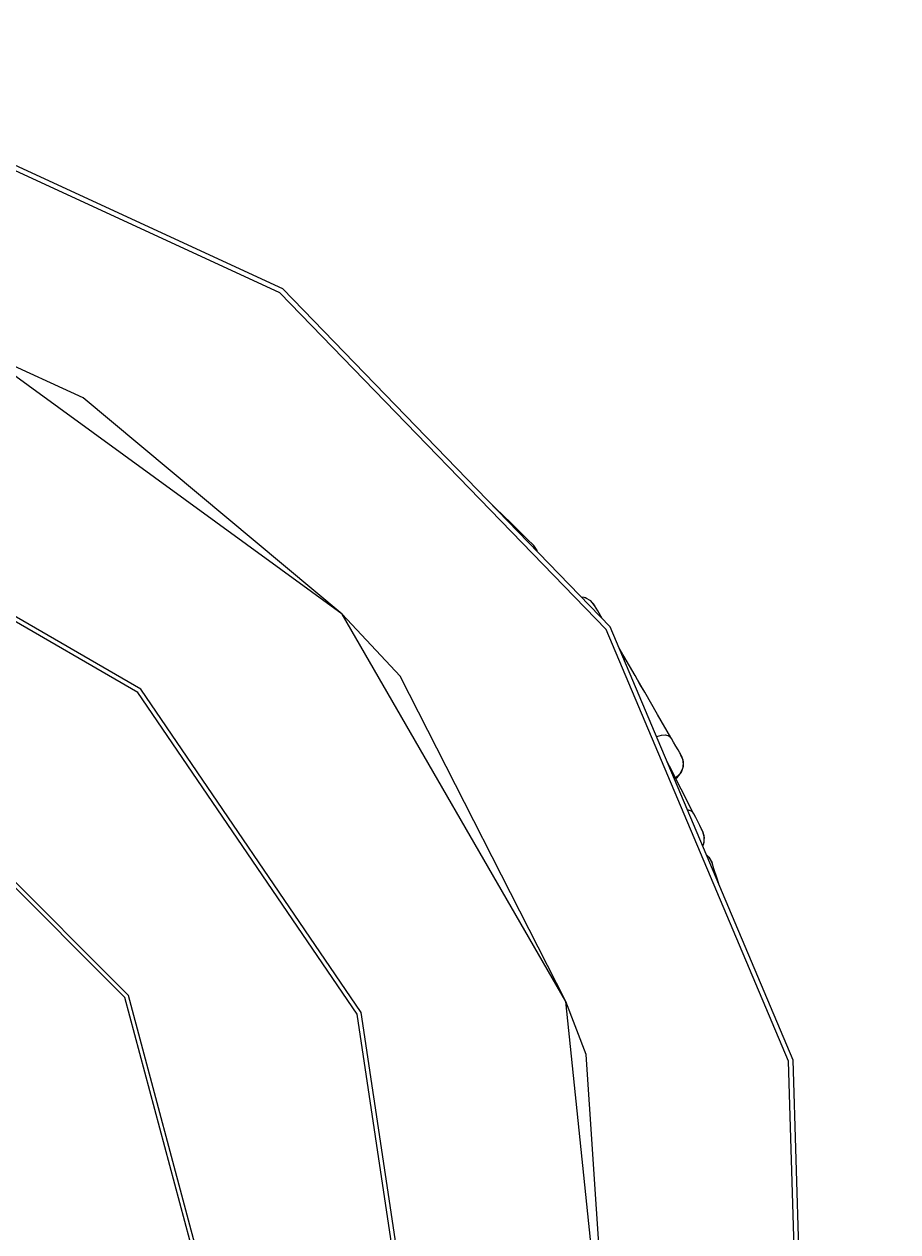
# Model space of a CAD drawing. Units: millimetres. Extents: x 12355 to 20590, y -5481 to 6496.
# Drawn here: x 18020 to 18531, y 1152 to 1857 of the extents above; entities that cross this region are included whole.
import ezdxf

# ---------------------------------------------------------------- set-up
doc = ezdxf.new("R2010")
doc.units = ezdxf.units.MM
doc.layers.add('PV-BF0E', color=7, linetype='Continuous')
doc.layers.add('strefa', color=1, linetype='Continuous')
doc.styles.get("Standard").update_dxf_attribs({"font": 'verdana.ttf', "height": 160})
doc.dimstyles.new('ANIA', dxfattribs={"dimtxt": 2.5, "dimasz": 170, "dimexe": 1.25, "dimexo": 20, "dimgap": 5, "dimtad": 1, "dimtxsty": 'Standard', "dimcen": 2.5, "dimse1": 1, "dimse2": 1, "dimclrd": 1, "dimclrt": 1, "dimadec": 0, "dimazin": 0, "dimtfac": 1, "dimtmove": 0, "dimatfit": 3, "dimfxl": 1, "dimtfillclr": 256, "dimarcsym": 0})

# ---------------------------------------------------------------- blocks, each defined once
blk = doc.blocks.new('*U3')
at = {"layer": 'PV-BF0E'}
for p, q in [((-6362.33, -2265.37), (-6611.05, -2150.8)), ((-6360.67, -2263.03), (-6610.35, -2148.02)), ((-6169.4, -2460.47), (-6360.67, -2263.03)), ((-6171.79, -2462.05), (-6362.33, -2265.37)), ((-6325.9, -2453.05), (-6537.25, -2299.35)), ((-6477.28, -2326.87), (-6537.25, -2299.35)), ((-6325.9, -2453.05), (-6477.28, -2326.87)), ((-6443.55, -2496.95), (-6641.49, -2382.55)), ((-6445.31, -2498.84), (-6642.26, -2385.02)), ((-6236.13, -2391.46), (-6238.35, -2389.29)), ((-6227.52, -2399.89), (-6236.13, -2391.46)), ((-6221.04, -2406.24), (-6227.52, -2399.89)), ((-6221.55, -2406.63), (-6221.04, -2406.24)), ((-6219.04, -2408.19), (-6221.04, -2406.24)), ((-6216.91, -2410.27), (-6219.04, -2408.19)), ((-6215.22, -2411.93), (-6216.91, -2410.27)), ((-6214.2, -2412.92), (-6215.22, -2411.93)), ((-6213.99, -2413.13), (-6214.2, -2412.92)), ((-6211.99, -2415.91), (-6213.99, -2413.13)), ((-6211.76, -2416.74), (-6211.99, -2415.91)), ((-6184.48, -2443.43), (-6186.11, -2443.22)), ((-6184.48, -2443.43), (-6186.04, -2443.29)), ((-6183.63, -2443.7), (-6184.48, -2443.43)), ((-6183.14, -2443.94), (-6184.48, -2443.43)), ((-6183.29, -2443.89), (-6183.63, -2443.7)), ((-6181, -2445.13), (-6183.14, -2443.94)), ((-6181, -2445.13), (-6178.45, -2448.03)), ((-6180.63, -2445.44), (-6181, -2445.13)), ((-6178.45, -2448.03), (-6180.63, -2445.44)), ((-6195.34, -2679.43), (-6325.9, -2453.05)), ((-6292.19, -2489.34), (-6325.9, -2453.05)), ((-6176.67, -2451.11), (-6178.45, -2448.03)), ((-6174.03, -2455.69), (-6176.67, -2451.11)), ((-6062.36, -2713.67), (-6169.4, -2460.47)), ((-6065.17, -2714.28), (-6171.79, -2462.05)), ((-6161.95, -2476.61), (-6164.29, -2472.56)), ((-6161.38, -2477.6), (-6161.95, -2476.61)), ((-6154.85, -2488.91), (-6161.38, -2477.6)), ((-6161.38, -2477.6), (-6161.06, -2479.12)), ((-6161.06, -2479.12), (-6161.25, -2479.73)), ((-6195.34, -2679.43), (-6292.19, -2489.34)), ((-6152.05, -2494.01), (-6154.85, -2488.91)), ((-6314.85, -2685.9), (-6443.55, -2496.95)), ((-6150.61, -2496.25), (-6153.08, -2492.12)), ((-6149.18, -2498.72), (-6152.05, -2494.01)), ((-6150.82, -2495.91), (-6151.7, -2494.58)), ((-6150.61, -2496.25), (-6150.82, -2495.91)), ((-6149.37, -2498.4), (-6150.61, -2496.25)), ((-6317.26, -2686.85), (-6445.31, -2498.84)), ((-6149.18, -2498.72), (-6149.37, -2498.4)), ((-6141.64, -2511.78), (-6149.18, -2498.72)), ((-6133.87, -2525.25), (-6141.64, -2511.78)), ((-6142.25, -2524.7), (-6142.19, -2524.67)), ((-6142.19, -2524.67), (-6139.43, -2523.86)), ((-6139.43, -2523.86), (-6136.98, -2523.67)), ((-6136.98, -2523.67), (-6135.07, -2524.14)), ((-6135.07, -2524.14), (-6133.87, -2525.25)), ((-6133.55, -2525.81), (-6133.87, -2525.25)), ((-6450.83, -2675.94), (-6595.4, -2531.24)), ((-6132.3, -2527.97), (-6133.55, -2525.81)), ((-6130.96, -2530.29), (-6132.3, -2527.97)), ((-6129.71, -2532.45), (-6130.96, -2530.29)), ((-6128.72, -2534.16), (-6129.71, -2532.45)), ((-6452.91, -2677.14), (-6596.6, -2533.31)), ((-6136.04, -2539.33), (-6136.14, -2539.15)), ((-6136.04, -2539.33), (-6136.13, -2539.16)), ((-6134.91, -2541.54), (-6136.04, -2539.33)), ((-6128.12, -2535.2), (-6128.72, -2534.16)), ((-6128, -2535.41), (-6128.12, -2535.2)), ((-6127.77, -2535.81), (-6128, -2535.41)), ((-6126.95, -2538.04), (-6128, -2535.41)), ((-6126.74, -2538.36), (-6127.77, -2535.81)), ((-6126.76, -2539.07), (-6126.99, -2542.98)), ((-6126.76, -2539.07), (-6126.95, -2538.04)), ((-6126.52, -2542.01), (-6126.74, -2538.36)), ((-6134.74, -2541.88), (-6135.87, -2539.79)), ((-6134.74, -2541.88), (-6134.91, -2541.54)), ((-6127.89, -2555.31), (-6134.74, -2541.88)), ((-6128.7, -2546.5), (-6131.24, -2548.74)), ((-6129.95, -2548.37), (-6127.64, -2545.51)), ((-6126.99, -2542.98), (-6128.7, -2546.5)), ((-6127.64, -2545.51), (-6126.52, -2542.01)), ((-6131.04, -2549.14), (-6129.95, -2548.37)), ((-6120.83, -2569.16), (-6127.89, -2555.31)), ((-6124.18, -2567.43), (-6123.86, -2567.42)), ((-6123.86, -2567.42), (-6121.97, -2567.99)), ((-6121.97, -2567.99), (-6120.83, -2569.16)), ((-6120.53, -2569.74), (-6120.83, -2569.16)), ((-6119.4, -2571.96), (-6120.53, -2569.74)), ((-6118.18, -2574.34), (-6119.4, -2571.96)), ((-6117.05, -2576.57), (-6118.18, -2574.34)), ((-6116.15, -2578.33), (-6117.05, -2576.57)), ((-6115.61, -2579.4), (-6116.15, -2578.33)), ((-6115.49, -2579.62), (-6115.61, -2579.4)), ((-6115.29, -2580.02), (-6115.49, -2579.62)), ((-6114.58, -2582.3), (-6115.49, -2579.62)), ((-6114.39, -2582.62), (-6115.29, -2580.02)), ((-6114.88, -2587.22), (-6115.41, -2588.19)), ((-6115.24, -2588.6), (-6114.36, -2586.29)), ((-6114.44, -2583.33), (-6114.88, -2587.22)), ((-6114.44, -2583.33), (-6114.58, -2582.3)), ((-6114.36, -2586.29), (-6114.39, -2582.62)), ((-6111.72, -2595.09), (-6112.95, -2594.01)), ((-6111.72, -2595.09), (-6109.83, -2598.47)), ((-6111.42, -2595.47), (-6111.72, -2595.09)), ((-6109.83, -2598.47), (-6111.42, -2595.47)), ((-6108.75, -2601.84), (-6109.83, -2598.47)), ((-6106.9, -2607.59), (-6108.75, -2601.84)), ((-6105.92, -2610.63), (-6106.9, -2607.59)), ((-6400.38, -2873.54), (-6452.91, -2677.14)), ((-6397.98, -2873.54), (-6450.83, -2675.94)), ((-6168.14, -2939.34), (-6195.34, -2679.43)), ((-6183.36, -2710.27), (-6195.34, -2679.43)), ((-6283.46, -2911.79), (-6317.26, -2686.85)), ((-6280.88, -2911.99), (-6314.85, -2685.9)), ((-6168.14, -2939.34), (-6183.36, -2710.27)), ((-6056.86, -2988), (-6065.17, -2714.28)), ((-6054.03, -2988.44), (-6062.36, -2713.67))]:
    blk.add_line(p, q, dxfattribs=at)
blk = doc.blocks.new('*D5')
at = {"color": 1, "lineweight": -2}
blk.add_line((12525.93, -3697.5), (19812.69, -3697.5), dxfattribs=at)
at = {"color": 1}
for points in [[(12525.93, -3669.16), (12525.93, -3725.83), (12355.93, -3697.5)], [(19812.69, -3725.83), (19812.69, -3669.16), (19982.69, -3697.5)]]:
    blk.add_solid(points, dxfattribs=at)
at = {"layer": 'Defpoints', "color": 0}
for p in [(12355.93, 1963.19), (19982.69, 1094.33), (19982.69, -3697.5)]:
    blk.add_point(p, dxfattribs=at)
at = {"color": 1, "insert": (16169.31, -3591.11), "char_height": 160, "attachment_point": 5}
blk.add_mtext('7,65', dxfattribs=at)
blk = doc.blocks.new('*D6')
at = {"color": 1, "lineweight": -2}
blk.add_line((20457.82, -3226.1), (20457.82, 6325.85), dxfattribs=at)
at = {"color": 1}
for points in [[(20486.15, 6325.85), (20429.48, 6325.85), (20457.82, 6495.85)], [(20429.48, -3226.1), (20486.15, -3226.1), (20457.82, -3396.1)]]:
    blk.add_solid(points, dxfattribs=at)
at = {"layer": 'Defpoints', "color": 0}
for p in [(17311.92, 6495.85), (20457.82, 6495.85), (17740.33, -3396.1)]:
    blk.add_point(p, dxfattribs=at)
at = {"color": 1, "insert": (20351.33, 1549.87), "char_height": 160, "attachment_point": 5, "rotation": 90}
blk.add_mtext('9,90 m', dxfattribs=at)

msp = doc.modelspace()

# ---------------------------------------------------------------- linework, layer by layer
at = {"layer": 'strefa', "color": 1, "lineweight": 60, "elevation": 51.806}
msp.add_lwpolyline([(14652.5, -1391.221), (14856.022, -2032.109, 0.4132373), (16734.9, -3009.255, 0.5122837), (19115.001, -2496.337, 0.3362342), (19725.272, 50.866, 0.4733813), (18372.142, 3246.732), (18372.142, 3246.732, 0.4054914), (18883.729, 5273.213), (18611.315, 5745.414, 0.4056634), (16600.535, 6316.455), (16600.535, 6316.455, 0.3629498), (14494.754, 5420.31, 0.65116)], format="xyb", close=True, dxfattribs=at)

# ---------------------------------------------------------------- block references
at = {"layer": 'PV-BF0E'}
msp.add_blockref('*U3', (24532.103, 3965.697), dxfattribs=at)

# ---------------------------------------------------------------- dimensions: what is measured, and where the dimension line sits
dim = msp.add_linear_dim(base=(20457.817, 6495.85), p1=(17740.331, -3396.103, 51.806), p2=(17311.919, 6495.85, 51.806), angle=90, text='9,90 m', dimstyle='ANIA')
dim.commit()
dim.dimension.update_dxf_attribs({"geometry": '*D6', "text_midpoint": (20351.326, 1549.874)})
dim = msp.add_linear_dim(base=(19982.693, -3697.497), p1=(12355.928, 1963.186, 51.806), p2=(19982.693, 1094.327, 51.806), text='7,65', dimstyle='ANIA')
dim.commit()
dim.dimension.update_dxf_attribs({"geometry": '*D5', "text_midpoint": (16169.311, -3591.114)})

doc.saveas('drawing.dxf')
